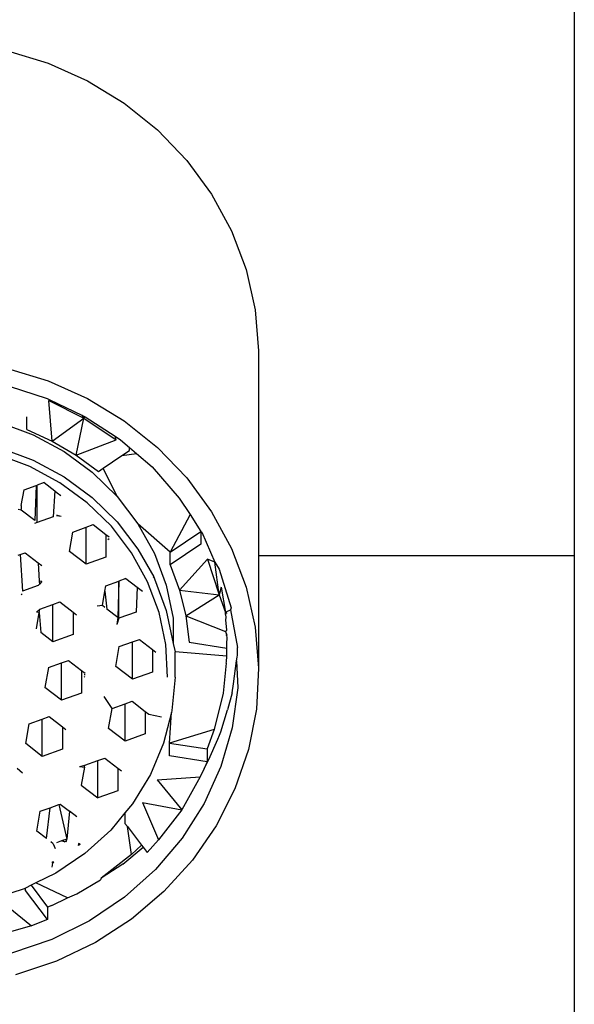
# Model space of a CAD drawing. Extents: x -0.18 to 0.16, y -0.083 to 0.08.
# Drawn here: x 0.038 to 0.053, y 0.02 to 0.046 of the extents above; entities that cross this region are included whole.
import ezdxf

# ---------------------------------------------------------------- set-up
doc = ezdxf.new("R2010")
doc.units = 0
doc.layers.get('0').update_dxf_attribs({"linetype": 'CONTINUOUS'})

msp = doc.modelspace()

# ---------------------------------------------------------------- linework, layer by layer
for p, q in [((0.052574, 0.046833), (0.052574, 0.031833)), ((0.037284, 0.04543), (0.038404, 0.045089)), ((0.038404, 0.045089), (0.039467, 0.044613)), ((0.039467, 0.044613), (0.040454, 0.044011)), ((0.040454, 0.044011), (0.04135, 0.043293)), ((0.04135, 0.043293), (0.042138, 0.042472)), ((0.042138, 0.042472), (0.042806, 0.04156)), ((0.042806, 0.04156), (0.043341, 0.040575)), ((0.043341, 0.040575), (0.043735, 0.039532)), ((0.043735, 0.039532), (0.04398, 0.038451)), ((0.04398, 0.038451), (0.044074, 0.037348)), ((0.044074, 0.037348), (0.044074, 0.031833)), ((0.037284, 0.036879), (0.038404, 0.036538)), ((0.037352, 0.036391), (0.038378, 0.036057)), ((0.038404, 0.036538), (0.039467, 0.036062)), ((0.039467, 0.036062), (0.040454, 0.035461)), ((0.038378, 0.036057), (0.038453, 0.036022)), ((0.038453, 0.036022), (0.038428, 0.036003)), ((0.038428, 0.036003), (0.039369, 0.035532)), ((0.038513, 0.034914), (0.038428, 0.036003)), ((0.038453, 0.036022), (0.039309, 0.035613)), ((0.037827, 0.035224), (0.037827, 0.035566)), ((0.038513, 0.034914), (0.039369, 0.035532)), ((0.03916, 0.034536), (0.039369, 0.035532)), ((0.039309, 0.035613), (0.039369, 0.035532)), ((0.039309, 0.035613), (0.039406, 0.035567)), ((0.039369, 0.035532), (0.039406, 0.035567)), ((0.039369, 0.035532), (0.040236, 0.034949)), ((0.039406, 0.035567), (0.040206, 0.035045)), ((0.037102, 0.035415), (0.037998, 0.035082)), ((0.040454, 0.035461), (0.04135, 0.034743)), ((0.037827, 0.035224), (0.038513, 0.034914)), ((0.037998, 0.035082), (0.038834, 0.034633)), ((0.040236, 0.034949), (0.040206, 0.035045)), ((0.040206, 0.035045), (0.040354, 0.034949)), ((0.038513, 0.034914), (0.03916, 0.034536)), ((0.03916, 0.034536), (0.040236, 0.034949)), ((0.040354, 0.034949), (0.040593, 0.034743)), ((0.040593, 0.034659), (0.040593, 0.034743)), ((0.040593, 0.034743), (0.040785, 0.034577)), ((0.04135, 0.034743), (0.042138, 0.033921)), ((0.037911, 0.034229), (0.037042, 0.034551)), ((0.037102, 0.034731), (0.037998, 0.034398)), ((0.038834, 0.034633), (0.039593, 0.034077)), ((0.03916, 0.034536), (0.039761, 0.034097)), ((0.039887, 0.034182), (0.040393, 0.034524)), ((0.040393, 0.034524), (0.040593, 0.034659)), ((0.040393, 0.034524), (0.040785, 0.034577)), ((0.040785, 0.034577), (0.041203, 0.034216)), ((0.038722, 0.033793), (0.037911, 0.034229)), ((0.037998, 0.034398), (0.038834, 0.033949)), ((0.041203, 0.034216), (0.041938, 0.03338)), ((0.038834, 0.033949), (0.039593, 0.033393)), ((0.039593, 0.034077), (0.040261, 0.033424)), ((0.039761, 0.034097), (0.039887, 0.034182)), ((0.040261, 0.033424), (0.039887, 0.034182)), ((0.037757, 0.033604), (0.038083, 0.03372)), ((0.038083, 0.03372), (0.038047, 0.032773)), ((0.038083, 0.03372), (0.03811, 0.033729)), ((0.038297, 0.033796), (0.03811, 0.033729)), ((0.03811, 0.032725), (0.03811, 0.033729)), ((0.038297, 0.033796), (0.038584, 0.033575)), ((0.039459, 0.033253), (0.038722, 0.033793)), ((0.042138, 0.033921), (0.042806, 0.03301)), ((0.037682, 0.033175), (0.037757, 0.033604)), ((0.038584, 0.033575), (0.03854, 0.032877)), ((0.038584, 0.033575), (0.03865, 0.033524)), ((0.03865, 0.033524), (0.038744, 0.033452)), ((0.040261, 0.033424), (0.040823, 0.032689)), ((0.037682, 0.033175), (0.03768, 0.03308)), ((0.040107, 0.03262), (0.039459, 0.033253)), ((0.039593, 0.033393), (0.040261, 0.03274)), ((0.041938, 0.03338), (0.042231, 0.032936)), ((0.037683, 0.033053), (0.037596, 0.033067)), ((0.037683, 0.033053), (0.03768, 0.03308)), ((0.038047, 0.032773), (0.037683, 0.033053)), ((0.03854, 0.032877), (0.03811, 0.032725)), ((0.03865, 0.032917), (0.038626, 0.032908)), ((0.038626, 0.032908), (0.038756, 0.032888)), ((0.03865, 0.032917), (0.038756, 0.032888)), ((0.042231, 0.032936), (0.041687, 0.031921)), ((0.042231, 0.032936), (0.042519, 0.032482)), ((0.042806, 0.03301), (0.043341, 0.032024)), ((0.03811, 0.032725), (0.038034, 0.032698)), ((0.039429, 0.032597), (0.039616, 0.032668)), ((0.039616, 0.032668), (0.039961, 0.032402)), ((0.040653, 0.031907), (0.040107, 0.03262)), ((0.040261, 0.03274), (0.040823, 0.032005)), ((0.041687, 0.031921), (0.040823, 0.032689)), ((0.040823, 0.032689), (0.041268, 0.031887)), ((0.038983, 0.031941), (0.039074, 0.032463)), ((0.039074, 0.032463), (0.039429, 0.032597)), ((0.039429, 0.031597), (0.039429, 0.032597)), ((0.039961, 0.032402), (0.039956, 0.031784)), ((0.039961, 0.032402), (0.040052, 0.032333)), ((0.041687, 0.031921), (0.042519, 0.032482)), ((0.042519, 0.032482), (0.042519, 0.03214)), ((0.042519, 0.032482), (0.042545, 0.032459)), ((0.042545, 0.032459), (0.042892, 0.031649)), ((0.040047, 0.032283), (0.040016, 0.032252)), ((0.042519, 0.03214), (0.041687, 0.031579)), ((0.037601, 0.031839), (0.037649, 0.031856)), ((0.037649, 0.031856), (0.037787, 0.031905)), ((0.037649, 0.031856), (0.037717, 0.030876)), ((0.037787, 0.031905), (0.038141, 0.031633)), ((0.039429, 0.031597), (0.038983, 0.031941)), ((0.041084, 0.031128), (0.040653, 0.031907)), ((0.040823, 0.032005), (0.04125, 0.031262)), ((0.041268, 0.031887), (0.041587, 0.031033)), ((0.041687, 0.031579), (0.041687, 0.031921)), ((0.043341, 0.032024), (0.043735, 0.030982)), ((0.044074, 0.031833), (0.052574, 0.031833)), ((0.044074, 0.031833), (0.044074, 0.028797)), ((0.052574, 0.031833), (0.052574, -0.078167)), ((0.038141, 0.031633), (0.038234, 0.031562)), ((0.038141, 0.031633), (0.038161, 0.031141)), ((0.039956, 0.031784), (0.039429, 0.031597)), ((0.041687, 0.031579), (0.041939, 0.030903)), ((0.041939, 0.030903), (0.042698, 0.03173)), ((0.042892, 0.031649), (0.042698, 0.03173)), ((0.042698, 0.03173), (0.043009, 0.030772)), ((0.043009, 0.030772), (0.042892, 0.031649)), ((0.042892, 0.031649), (0.043013, 0.031469)), ((0.043013, 0.031469), (0.043334, 0.030427)), ((0.038141, 0.031026), (0.037717, 0.030876)), ((0.038173, 0.031061), (0.038141, 0.031026)), ((0.038235, 0.03113), (0.038161, 0.031141)), ((0.038161, 0.031141), (0.038173, 0.031061)), ((0.038235, 0.03113), (0.038173, 0.031061)), ((0.039933, 0.030868), (0.03996, 0.03102)), ((0.03996, 0.03102), (0.040313, 0.031146)), ((0.040313, 0.031146), (0.040286, 0.030162)), ((0.0405, 0.031212), (0.040313, 0.031146)), ((0.040313, 0.030141), (0.040313, 0.031146)), ((0.0405, 0.031212), (0.040806, 0.030977)), ((0.041394, 0.030299), (0.041084, 0.031128)), ((0.04125, 0.031262), (0.041237, 0.031238)), ((0.04125, 0.031262), (0.041268, 0.031203)), ((0.041268, 0.031203), (0.041587, 0.030349)), ((0.041587, 0.031033), (0.041773, 0.030145)), ((0.037681, 0.030782), (0.037704, 0.030802)), ((0.039866, 0.030485), (0.039933, 0.030868)), ((0.039933, 0.030868), (0.039987, 0.030392)), ((0.040806, 0.030977), (0.040776, 0.030306)), ((0.040806, 0.030977), (0.040946, 0.030869)), ((0.041939, 0.030903), (0.043009, 0.030772)), ((0.041939, 0.030903), (0.042113, 0.030207)), ((0.042113, 0.030207), (0.043009, 0.030772)), ((0.043067, 0.030982), (0.043009, 0.030772)), ((0.043009, 0.030772), (0.043178, 0.030302)), ((0.043067, 0.030982), (0.043178, 0.030302)), ((0.043735, 0.030982), (0.04398, 0.0299)), ((0.038182, 0.030389), (0.038536, 0.030515)), ((0.038536, 0.030515), (0.038722, 0.030581)), ((0.038536, 0.02951), (0.038536, 0.030515)), ((0.038722, 0.030581), (0.039076, 0.030309)), ((0.038089, 0.029854), (0.038166, 0.030295)), ((0.038092, 0.030306), (0.038182, 0.030389)), ((0.038166, 0.030295), (0.038092, 0.030306)), ((0.038166, 0.030295), (0.038182, 0.030389)), ((0.038166, 0.030295), (0.038211, 0.02976)), ((0.039076, 0.030309), (0.039076, 0.029702)), ((0.039076, 0.030309), (0.039169, 0.030237)), ((0.039866, 0.030485), (0.039727, 0.030467)), ((0.039931, 0.030436), (0.039866, 0.030485)), ((0.040286, 0.030162), (0.039987, 0.030392)), ((0.040776, 0.030306), (0.040313, 0.030141)), ((0.041575, 0.029438), (0.041394, 0.030299)), ((0.041587, 0.030349), (0.041773, 0.029461)), ((0.043178, 0.030302), (0.043202, 0.030314)), ((0.043182, 0.030245), (0.043178, 0.030302)), ((0.043202, 0.030314), (0.043182, 0.030245)), ((0.043182, 0.030245), (0.043187, 0.030167)), ((0.043202, 0.030314), (0.043319, 0.03037)), ((0.043202, 0.030314), (0.043209, 0.03027)), ((0.043334, 0.030427), (0.043319, 0.03037)), ((0.043319, 0.03037), (0.0435, 0.029355)), ((0.040286, 0.030162), (0.040253, 0.029974)), ((0.040313, 0.030141), (0.040253, 0.029974)), ((0.040313, 0.030141), (0.040286, 0.030162)), ((0.041773, 0.030145), (0.041773, 0.029461)), ((0.042113, 0.030207), (0.043184, 0.029784)), ((0.042113, 0.030207), (0.042207, 0.029497)), ((0.043187, 0.030167), (0.04318, 0.030104)), ((0.04318, 0.030104), (0.04321, 0.029818)), ((0.038536, 0.02951), (0.038211, 0.02976)), ((0.039076, 0.029702), (0.038536, 0.02951)), ((0.04321, 0.029818), (0.043184, 0.029784)), ((0.043184, 0.029784), (0.043217, 0.029683)), ((0.04398, 0.0299), (0.044074, 0.028797)), ((0.040321, 0.029379), (0.040675, 0.029505)), ((0.040675, 0.029505), (0.040861, 0.029571)), ((0.040675, 0.0285), (0.040675, 0.029505)), ((0.040861, 0.029571), (0.041215, 0.029299)), ((0.041623, 0.028561), (0.041575, 0.029438)), ((0.041773, 0.029461), (0.041823, 0.029241)), ((0.042207, 0.029497), (0.043217, 0.029341)), ((0.043217, 0.029683), (0.043191, 0.029687)), ((0.043223, 0.029616), (0.043217, 0.029683)), ((0.043217, 0.029341), (0.043219, 0.029459)), ((0.043219, 0.029459), (0.043223, 0.029616)), ((0.040228, 0.028844), (0.040321, 0.029379)), ((0.041215, 0.029299), (0.041215, 0.028692)), ((0.041215, 0.029299), (0.041308, 0.029228)), ((0.04322, 0.029124), (0.041823, 0.029241)), ((0.041823, 0.028557), (0.041823, 0.029241)), ((0.04322, 0.029124), (0.043217, 0.029341)), ((0.043502, 0.029145), (0.0435, 0.029355)), ((0.038413, 0.028815), (0.038767, 0.02894)), ((0.038767, 0.02894), (0.038953, 0.029007)), ((0.038767, 0.027936), (0.038767, 0.02894)), ((0.038953, 0.029007), (0.039307, 0.028735)), ((0.043203, 0.02893), (0.043117, 0.028127)), ((0.043203, 0.02893), (0.043204, 0.028967)), ((0.043204, 0.028967), (0.04322, 0.029124)), ((0.043399, 0.028379), (0.043482, 0.028993)), ((0.043482, 0.028993), (0.043496, 0.029095)), ((0.043482, 0.028993), (0.043509, 0.028271)), ((0.043496, 0.029095), (0.043502, 0.029145)), ((0.038413, 0.028815), (0.03832, 0.02828)), ((0.039307, 0.028735), (0.039307, 0.028128)), ((0.039307, 0.028735), (0.0394, 0.028663)), ((0.040675, 0.0285), (0.040228, 0.028844)), ((0.041215, 0.028692), (0.040675, 0.0285)), ((0.044074, 0.028797), (0.044013, 0.027692)), ((0.039397, 0.028572), (0.039375, 0.028555)), ((0.039404, 0.028617), (0.039376, 0.028615)), ((0.041823, 0.028557), (0.041736, 0.027656)), ((0.043361, 0.028138), (0.043399, 0.028379)), ((0.038767, 0.027936), (0.03832, 0.02828)), ((0.039307, 0.028128), (0.038767, 0.027936)), ((0.043117, 0.028127), (0.042877, 0.027151)), ((0.043361, 0.028138), (0.043239, 0.027678)), ((0.043509, 0.028271), (0.043361, 0.027196)), ((0.040126, 0.027714), (0.039916, 0.028039)), ((0.040126, 0.027714), (0.040479, 0.027839)), ((0.040479, 0.027839), (0.040666, 0.027906)), ((0.040479, 0.026835), (0.040479, 0.027839)), ((0.040666, 0.027906), (0.041019, 0.027634)), ((0.040032, 0.027178), (0.040126, 0.027714)), ((0.041019, 0.027634), (0.041019, 0.027027)), ((0.041019, 0.027634), (0.041113, 0.027562)), ((0.041724, 0.027609), (0.041513, 0.026775)), ((0.041673, 0.026778), (0.041724, 0.027609)), ((0.041736, 0.027656), (0.041724, 0.027609)), ((0.043059, 0.027085), (0.043239, 0.027678)), ((0.044013, 0.027692), (0.043799, 0.026605)), ((0.037894, 0.027302), (0.038248, 0.027428)), ((0.038248, 0.027428), (0.038434, 0.027494)), ((0.038248, 0.026423), (0.038248, 0.027428)), ((0.038434, 0.027494), (0.038788, 0.027222)), ((0.041113, 0.027562), (0.041461, 0.027484)), ((0.037801, 0.026767), (0.037894, 0.027302)), ((0.038788, 0.027222), (0.038788, 0.026615)), ((0.038788, 0.027222), (0.038881, 0.027151)), ((0.040479, 0.026835), (0.040032, 0.027178)), ((0.042877, 0.027151), (0.041673, 0.026778)), ((0.042877, 0.027151), (0.042684, 0.026623)), ((0.043024, 0.026995), (0.043059, 0.027085)), ((0.043361, 0.027196), (0.043059, 0.026151)), ((0.041019, 0.027027), (0.040479, 0.026835)), ((0.041673, 0.026436), (0.041673, 0.026778)), ((0.041673, 0.026778), (0.042684, 0.026623)), ((0.042735, 0.026343), (0.042976, 0.026889)), ((0.042976, 0.026889), (0.043024, 0.026995)), ((0.038248, 0.026423), (0.037801, 0.026767)), ((0.038788, 0.026615), (0.038248, 0.026423)), ((0.041513, 0.026775), (0.041159, 0.025934)), ((0.042684, 0.026623), (0.042684, 0.026281)), ((0.043799, 0.026605), (0.043436, 0.025552)), ((0.039392, 0.026186), (0.039745, 0.026312)), ((0.039745, 0.026312), (0.039932, 0.026378)), ((0.039745, 0.025307), (0.039745, 0.026312)), ((0.039932, 0.026378), (0.040285, 0.026106)), ((0.042684, 0.026281), (0.041673, 0.026436)), ((0.042608, 0.026095), (0.042735, 0.026343)), ((0.042684, 0.026281), (0.042608, 0.026095)), ((0.037575, 0.026107), (0.037711, 0.025978)), ((0.039249, 0.026154), (0.039392, 0.026186)), ((0.039249, 0.026154), (0.039383, 0.026133)), ((0.039383, 0.026133), (0.039299, 0.025651)), ((0.039383, 0.026133), (0.039392, 0.026186)), ((0.040285, 0.026106), (0.040285, 0.025499)), ((0.040285, 0.026106), (0.040379, 0.026035)), ((0.042608, 0.026095), (0.042503, 0.025871)), ((0.043059, 0.026151), (0.042608, 0.025153)), ((0.041159, 0.025934), (0.040681, 0.025148)), ((0.041343, 0.025792), (0.042503, 0.025871)), ((0.041343, 0.025792), (0.042001, 0.024987)), ((0.042503, 0.025871), (0.042001, 0.024987)), ((0.039299, 0.025651), (0.039745, 0.025307)), ((0.040285, 0.025499), (0.039745, 0.025307)), ((0.043436, 0.025552), (0.04293, 0.024553)), ((0.038098, 0.024411), (0.038192, 0.024947)), ((0.038192, 0.024947), (0.038458, 0.025041)), ((0.03836, 0.02421), (0.038458, 0.025041)), ((0.038458, 0.025041), (0.038695, 0.025126)), ((0.038695, 0.025126), (0.038732, 0.025139)), ((0.038695, 0.025126), (0.038908, 0.024197)), ((0.038732, 0.025139), (0.038983, 0.024946)), ((0.038983, 0.024946), (0.038908, 0.024197)), ((0.039179, 0.024795), (0.038983, 0.024946)), ((0.040681, 0.025148), (0.040474, 0.024899)), ((0.040942, 0.025183), (0.042001, 0.024987)), ((0.040942, 0.025183), (0.041381, 0.024172)), ((0.042001, 0.024987), (0.041381, 0.024172)), ((0.042608, 0.025153), (0.042017, 0.024223)), ((0.040474, 0.024899), (0.040089, 0.024434)), ((0.040474, 0.024899), (0.040474, 0.024619)), ((0.03836, 0.02421), (0.038098, 0.024411)), ((0.040089, 0.024434), (0.039395, 0.023807)), ((0.040474, 0.024619), (0.040539, 0.024534)), ((0.040654, 0.023782), (0.040539, 0.024534)), ((0.040539, 0.024534), (0.04092, 0.024035)), ((0.04293, 0.024553), (0.042289, 0.023625)), ((0.038769, 0.024147), (0.038628, 0.024097)), ((0.038908, 0.024197), (0.038769, 0.024147)), ((0.038849, 0.024122), (0.038769, 0.024147)), ((0.038769, 0.024147), (0.038896, 0.024128)), ((0.038849, 0.024122), (0.038901, 0.024158)), ((0.038896, 0.024128), (0.038849, 0.024122)), ((0.038896, 0.024128), (0.038908, 0.024197)), ((0.041381, 0.024172), (0.041072, 0.023837)), ((0.042017, 0.024223), (0.041296, 0.023376)), ((0.038545, 0.024068), (0.038476, 0.024121)), ((0.038545, 0.024068), (0.038591, 0.023947)), ((0.039226, 0.024077), (0.039215, 0.02402)), ((0.039267, 0.024054), (0.039215, 0.02402)), ((0.039267, 0.024054), (0.039226, 0.024077)), ((0.040419, 0.023521), (0.040961, 0.023982)), ((0.04092, 0.024035), (0.040654, 0.023782)), ((0.04092, 0.024035), (0.040961, 0.023982)), ((0.040961, 0.023982), (0.041072, 0.023837)), ((0.039395, 0.023807), (0.038612, 0.023279)), ((0.040654, 0.023782), (0.039831, 0.023146)), ((0.042289, 0.023625), (0.041525, 0.022783)), ((0.038522, 0.023551), (0.038508, 0.023439)), ((0.038522, 0.023551), (0.038527, 0.023581)), ((0.038559, 0.023576), (0.038522, 0.023551)), ((0.038559, 0.023576), (0.038522, 0.023551)), ((0.038559, 0.023576), (0.038527, 0.023581)), ((0.040419, 0.023521), (0.039831, 0.023146)), ((0.041296, 0.023376), (0.04046, 0.02263)), ((0.038612, 0.023279), (0.038078, 0.023017)), ((0.039178, 0.022722), (0.039818, 0.023095)), ((0.039831, 0.023146), (0.039818, 0.023095)), ((0.037758, 0.022861), (0.03685, 0.022561)), ((0.037794, 0.022878), (0.037758, 0.022861)), ((0.037946, 0.022953), (0.037794, 0.022878)), ((0.037794, 0.022809), (0.037794, 0.022878)), ((0.038392, 0.022028), (0.037794, 0.022809)), ((0.038078, 0.023017), (0.037946, 0.022953)), ((0.037946, 0.022953), (0.038392, 0.022362)), ((0.038926, 0.022615), (0.038078, 0.023017)), ((0.037076, 0.022572), (0.037956, 0.021859)), ((0.038505, 0.022404), (0.038926, 0.022615)), ((0.038926, 0.022615), (0.039178, 0.022722)), ((0.04046, 0.02263), (0.039523, 0.021998)), ((0.041525, 0.022783), (0.040651, 0.022043)), ((0.038505, 0.022404), (0.038392, 0.022362)), ((0.038392, 0.022362), (0.038392, 0.022028)), ((0.038392, 0.022028), (0.037956, 0.021859)), ((0.040651, 0.022043), (0.039681, 0.021415)), ((0.037956, 0.021859), (0.036936, 0.021567)), ((0.039523, 0.021998), (0.038504, 0.021492)), ((0.038504, 0.021492), (0.03742, 0.021121)), ((0.039681, 0.021415), (0.038633, 0.020913)), ((0.038633, 0.020913), (0.037523, 0.020543))]:
    msp.add_line(p, q)

doc.saveas('drawing.dxf')
